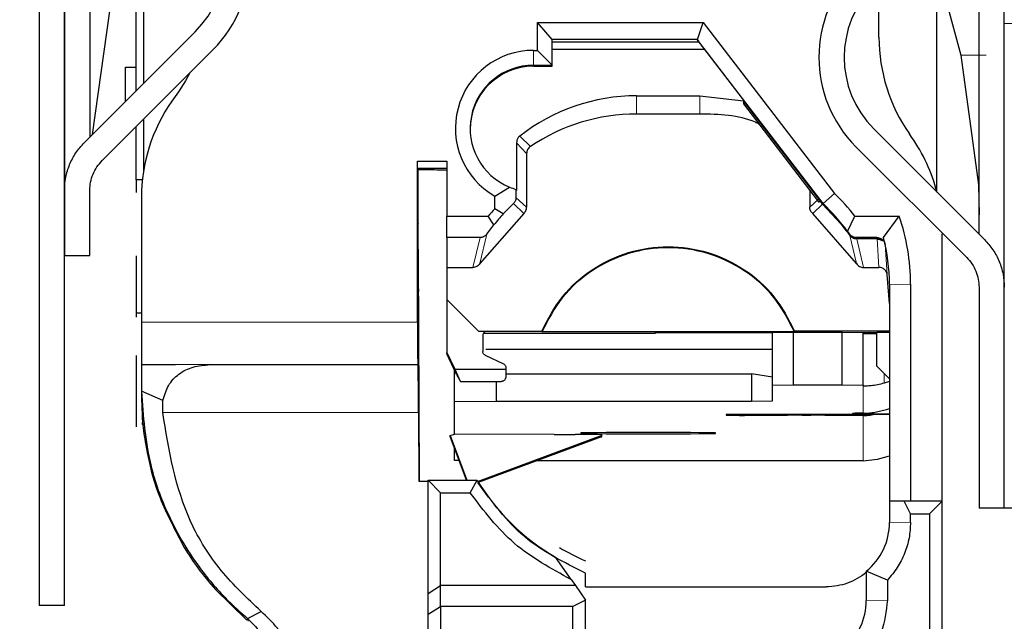
# Model space of a CAD drawing. Units: millimetres. Extents: x 0 to 594, y 0 to 420.
# Drawn here: x 28 to 37, y 162 to 168 of the extents above; entities that cross this region are included whole.
import ezdxf

# ---------------------------------------------------------------- set-up
doc = ezdxf.new("R2010")
doc.units = ezdxf.units.MM
doc.linetypes.add('PHANTOM', pattern=[12.7, 6.35, -1.27, 1.27, -1.27, 1.27, -1.27])
doc.styles.add('SLDTEXTSTYLE0', font='TXT', dxfattribs={"width": 0.605})
doc.dimstyles.new('SLDDIMSTYLE2', dxfattribs={"dimtxt": 3.5, "dimasz": 2.5, "dimexe": 0, "dimexo": 0.0625, "dimgap": 0.875, "dimtad": 1, "dimtoh": 1, "dimdec": 0, "dimlfac": 2.5, "dimrnd": 1e-09, "dimzin": 12, "dimdsep": 46, "dimtxsty": 'SLDTEXTSTYLE0', "dimsah": 1, "dimcen": 0.09, "dimadec": 0, "dimazin": 0, "dimtfac": 1, "dimtdec": 0, "dimtofl": 0, "dimtmove": 0, "dimatfit": 3, "dimfxl": 1, "dimfrac": 2, "dimtolj": 1, "dimtzin": 12, "dimarcsym": 0})
doc.dimstyles.new('SLDDIMSTYLE3', dxfattribs={"dimtxt": 3.5, "dimasz": 2.5, "dimexe": 0, "dimexo": 0.0625, "dimgap": 0.875, "dimtad": 1, "dimtoh": 1, "dimlfac": 2.5, "dimrnd": 1e-09, "dimzin": 12, "dimdsep": 46, "dimtxsty": 'SLDTEXTSTYLE0', "dimsah": 1, "dimcen": 0.09, "dimadec": 0, "dimazin": 0, "dimtfac": 1, "dimtofl": 0, "dimtmove": 0, "dimatfit": 3, "dimfxl": 1, "dimfrac": 2, "dimtolj": 1, "dimtzin": 12, "dimarcsym": 0})

# ---------------------------------------------------------------- blocks, each defined once
blk = doc.blocks.new('*D82')
at = {"color": 7, "linetype": 'Continuous', "lineweight": 0}
for p, q in [((43.3703, 169.1932), (12.7984, 169.1932)), ((13.7984, 127.8361), (13.7984, 169.1932)), ((35.5302, 127.8361), (12.7984, 127.8361))]:
    blk.add_line(p, q, dxfattribs=at)
for points in [[(13.7984, 169.1932), (13.2904, 166.6932), (14.3064, 166.6932)], [(13.7984, 127.8361), (14.3064, 130.3361), (13.2904, 130.3361)]]:
    blk.add_solid(points, dxfattribs=at)
at = {"color": 7, "linetype": 'Continuous', "lineweight": 0, "insert": (9.2867, 145.2274), "char_height": 3.5, "attachment_point": 1, "rotation": 90, "style": 'SLDTEXTSTYLE0'}
blk.add_mtext('103', dxfattribs=at)
blk = doc.blocks.new('*D87')
at = {"color": 7, "linetype": 'Continuous', "lineweight": 0}
for p, q in [((13.7984, 172.5916), (13.7984, 186.0489)), ((21.6703, 172.5916), (12.7984, 172.5916)), ((13.7984, 169.1932), (13.7984, 172.5916)), ((41.7703, 169.1932), (12.7984, 169.1932)), ((13.7984, 169.1932), (13.7984, 165.1932))]:
    blk.add_line(p, q, dxfattribs=at)
for points in [[(13.7984, 172.5916), (14.3064, 175.0916), (13.2904, 175.0916)], [(13.7984, 169.1932), (13.2904, 166.6932), (14.3064, 166.6932)]]:
    blk.add_solid(points, dxfattribs=at)
at = {"color": 7, "linetype": 'Continuous', "lineweight": 0, "insert": (9.2867, 176.7879), "char_height": 3.5, "attachment_point": 1, "rotation": 90, "style": 'SLDTEXTSTYLE0'}
blk.add_mtext('8,50', dxfattribs=at)

msp = doc.modelspace()

# ---------------------------------------------------------------- linework, layer by layer
at = {"color": 7, "linetype": 'Continuous', "lineweight": 30}
for p, q in [((27.9503, 174.6054), (27.9503, 161.9516)), ((28.1903, 161.9516), (28.1903, 174.6054)), ((28.1903, 170.2559), (28.1903, 165.8905)), ((28.4303, 169.7508), (28.4303, 166.3955)), ((28.8703, 166.8355), (28.8703, 169.3108)), ((37.1103, 164.9705), (37.1103, 169.3359)), ((28.9421, 166.9073), (28.9421, 169.2391)), ((36.8703, 165.4755), (36.8703, 168.8308)), ((36.4703, 165.8755), (36.4703, 168.4308)), ((35.9203, 167.3439), (35.9203, 167.8808)), ((28.4544, 166.4196), (28.6198, 167.5907)), ((36.5693, 167.6527), (36.699, 167.1734)), ((32.6803, 167.4833), (34.2529, 167.4833)), ((32.6803, 167.2194), (32.6803, 167.4833)), ((32.8203, 167.323), (32.6803, 167.4833)), ((34.1977, 167.3216), (34.2529, 167.4833)), ((34.2529, 167.4833), (35.4972, 165.8621)), ((29.4291, 167.3944), (28.3778, 166.343)), ((32.8203, 167.0777), (32.8203, 167.323)), ((34.1977, 167.3216), (32.8203, 167.3216)), ((32.8203, 167.3005), (34.2101, 167.3005)), ((32.8203, 167.2994), (34.2101, 167.2994)), ((34.1977, 167.3216), (34.196, 167.3215)), ((35.3905, 165.7651), (34.196, 167.3215)), ((34.196, 167.3215), (34.2101, 167.3005)), ((34.2101, 167.3005), (34.2101, 167.2994)), ((28.5475, 166.1733), (29.5988, 167.2247)), ((32.6403, 167.2194), (32.6803, 167.2194)), ((32.6803, 167.2194), (32.8203, 167.0777)), ((34.2641, 167.2279), (32.8203, 167.2279)), ((34.2568, 167.2374), (35.3721, 165.7843)), ((36.699, 167.1734), (36.8656, 165.9432)), ((28.7703, 166.7355), (28.7703, 167.0593)), ((28.7703, 167.0593), (28.8703, 167.0593)), ((32.6403, 167.0777), (32.8203, 167.0777)), ((32.6403, 167.0679), (32.8203, 167.0679)), ((32.8203, 167.0679), (32.8203, 167.0777)), ((29.271, 166.8262), (29.2097, 166.7386)), ((33.6203, 166.7879), (34.2203, 166.7879)), ((34.2203, 166.7879), (34.6352, 166.7395)), ((35.368, 165.7846), (34.6352, 166.7395)), ((34.6352, 166.7395), (34.6352, 166.7111)), ((34.6352, 166.7111), (35.348, 165.7823)), ((28.9421, 166.0839), (28.9421, 166.5679)), ((34.2203, 166.6153), (33.6203, 166.6153)), ((28.8703, 166.4944), (28.8685, 166.4944)), ((28.8703, 165.9938), (28.8703, 166.4961)), ((36.9229, 165.423), (35.8715, 166.4744)), ((36.231, 166.3958), (36.2097, 166.4262)), ((32.4805, 166.3426), (32.4805, 165.8896)), ((35.7018, 166.3047), (36.7532, 165.2533)), ((31.5403, 166.1691), (31.8203, 166.1691)), ((31.5403, 164.6394), (31.5403, 166.1691)), ((31.5414, 166.0976), (31.5403, 166.1691)), ((31.8203, 166.1691), (31.8203, 165.6462)), ((32.5766, 166.24), (32.5766, 165.7326)), ((31.5414, 166.0976), (31.5466, 166.0886)), ((31.8203, 166.0976), (31.5414, 166.0976)), ((31.5466, 166.0349), (31.5466, 166.0886)), ((28.8703, 165.9938), (28.9299, 165.9956)), ((28.8703, 165.9913), (28.8703, 165.9938)), ((28.8703, 165.9913), (28.8703, 165.8699)), ((28.9294, 165.9913), (28.8703, 165.9913)), ((31.5464, 166.0351), (31.5466, 166.0349)), ((31.5464, 165.8354), (31.5464, 166.0351)), ((28.1903, 165.8905), (28.1903, 165.2732)), ((28.4303, 165.2732), (28.4303, 165.8905)), ((32.2735, 165.8367), (32.4135, 165.9222)), ((32.4749, 165.9002), (32.4749, 165.8222)), ((32.4805, 165.8886), (32.4799, 165.8896)), ((35.264, 165.8917), (35.264, 165.7326)), ((36.8656, 165.9432), (36.8703, 165.6588)), ((36.8703, 165.9432), (36.8656, 165.9432)), ((28.9203, 165.8209), (28.9203, 165.3194)), ((31.5471, 165.8353), (31.5464, 165.8354)), ((31.5464, 165.7957), (31.5471, 165.7956)), ((31.5464, 165.6182), (31.5464, 165.7957)), ((31.5471, 165.7956), (31.5464, 165.7952)), ((31.5471, 165.7956), (31.5471, 165.8353)), ((32.2735, 165.7168), (32.2735, 165.8367)), ((35.3905, 165.7651), (35.4972, 165.8621)), ((32.355, 165.6682), (32.2735, 165.7168)), ((32.355, 165.6682), (32.4502, 165.7647)), ((35.3854, 165.7602), (35.368, 165.7846)), ((35.3721, 165.7843), (35.3757, 165.7837)), ((35.3721, 165.7843), (35.3881, 165.7626)), ((35.3905, 165.7647), (35.3757, 165.7837)), ((35.3854, 165.7602), (35.5596, 165.5723)), ((35.5596, 165.5773), (35.3881, 165.7626)), ((35.3905, 165.7647), (35.3905, 165.7651)), ((31.5471, 165.6173), (31.5464, 165.6182)), ((31.5471, 165.5775), (31.5471, 165.6173)), ((31.8203, 165.6462), (32.2128, 165.6462)), ((31.8203, 165.4424), (31.8203, 165.6462)), ((32.5484, 165.6716), (32.1333, 165.196)), ((32.2656, 165.5637), (32.2128, 165.6462)), ((35.7073, 165.196), (35.2922, 165.6716)), ((35.6222, 165.5018), (35.6925, 165.6462)), ((35.6925, 165.6462), (36.1128, 165.6462)), ((35.964, 165.4438), (36.1128, 165.6462)), ((31.5464, 165.5784), (31.5471, 165.5775)), ((31.5464, 165.3332), (31.5464, 165.5784)), ((31.5464, 165.5779), (31.5471, 165.5775)), ((32.2, 165.4763), (32.2656, 165.5637)), ((32.1349, 165.4424), (31.8203, 165.4424)), ((31.8203, 165.4424), (31.8203, 165.1591)), ((35.6222, 165.5018), (35.6406, 165.4763)), ((35.901, 165.4424), (35.7057, 165.4424)), ((35.7076, 165.4353), (35.9016, 165.4353)), ((35.9021, 165.4292), (35.7091, 165.4292)), ((35.9793, 165.3782), (35.964, 165.4438)), ((36.5203, 162.9412), (36.5203, 165.4781)), ((35.9509, 165.4133), (35.9526, 165.4163)), ((28.1903, 165.2732), (28.4303, 165.2732)), ((28.8703, 165.2704), (28.8703, 164.7248)), ((28.9203, 165.3194), (28.9203, 164.6394)), ((31.8203, 165.1591), (32.0659, 165.1591)), ((31.8203, 165.1591), (31.8203, 164.8554)), ((35.7747, 165.1591), (35.92, 165.1591)), ((36.0203, 164.8154), (35.999, 165.0913)), ((36.0203, 164.997), (36.0203, 162.9395)), ((36.2203, 164.9994), (36.2203, 162.9412)), ((36.8703, 164.9705), (36.8703, 162.8732)), ((37.1103, 162.8732), (37.1103, 164.9705)), ((32.1203, 164.5554), (31.8203, 164.8554)), ((31.8203, 164.8554), (31.8203, 164.8536)), ((31.8203, 164.8536), (32.1203, 164.5536)), ((31.8203, 164.8536), (31.8203, 164.3536)), ((28.8703, 164.7248), (28.8703, 164.6884)), ((28.9203, 164.7248), (28.8703, 164.7248)), ((31.5603, 163.13), (31.5541, 164.5926)), ((32.1203, 164.5554), (32.1203, 164.5536)), ((32.1203, 164.5554), (32.7203, 164.5554)), ((32.1203, 164.5536), (32.2004, 164.5536)), ((32.1603, 164.5136), (32.1603, 164.3616)), ((32.1675, 164.5351), (33.8003, 164.5351)), ((32.7203, 164.5467), (32.7203, 164.5554)), ((35.1203, 164.5467), (32.7203, 164.5467)), ((33.8003, 164.5407), (34.9103, 164.5407)), ((33.8003, 164.5351), (33.8003, 164.5407)), ((34.9103, 164.5426), (35.1103, 164.5438)), ((34.9103, 164.0426), (34.9103, 164.5426)), ((35.1103, 164.0438), (35.1103, 164.5438)), ((35.1103, 164.5438), (35.5703, 164.5438)), ((35.1203, 164.5554), (35.1203, 164.5467)), ((36.0203, 164.5554), (35.1203, 164.5554)), ((35.5703, 164.5438), (35.7703, 164.5426)), ((35.5703, 164.0438), (35.5703, 164.5438)), ((35.7703, 164.0426), (35.7703, 164.5426)), ((35.7703, 164.5407), (35.9003, 164.5407)), ((35.9003, 164.5435), (36.0203, 164.5435)), ((35.9003, 164.2236), (35.9003, 164.5435)), ((28.8703, 164.3223), (28.8703, 163.646)), ((31.8968, 164.1896), (31.8203, 164.3536)), ((31.8203, 164.3536), (31.8203, 164.3386)), ((31.9118, 164.1424), (31.8203, 164.3386)), ((32.1834, 164.3254), (32.3572, 164.2443)), ((32.1891, 164.382), (34.9103, 164.382)), ((29.5696, 164.2365), (28.9203, 164.232)), ((28.9203, 164.232), (28.9203, 163.9852)), ((29.5696, 164.2365), (31.5445, 164.2365)), ((31.5438, 164.237), (31.5445, 164.2365)), ((32.3803, 164.2081), (32.3803, 164.1896)), ((36.0203, 164.1036), (35.9003, 164.2236)), ((35.9003, 164.2211), (35.9003, 164.2236)), ((35.9003, 164.2211), (36.0203, 164.1011)), ((31.8903, 163.888), (31.8903, 164.1885)), ((32.3803, 164.1896), (31.8968, 164.1896)), ((31.9489, 164.077), (31.8968, 164.1896)), ((31.9118, 164.1424), (31.9489, 164.077)), ((32.3803, 164.1896), (32.3776, 164.1158)), ((32.3789, 164.1505), (34.7103, 164.1505)), ((34.7103, 164.1505), (34.7103, 163.8905)), ((34.9103, 164.1165), (34.7103, 164.1505)), ((31.9489, 164.077), (32.3362, 164.077)), ((32.2903, 163.8905), (32.2903, 164.077)), ((34.9103, 164.0426), (35.1103, 164.0438)), ((34.9103, 163.8918), (34.9103, 164.0426)), ((35.1103, 164.0438), (35.5703, 164.0438)), ((35.5703, 164.0438), (35.7703, 164.0426)), ((35.7703, 164.0426), (35.7703, 164.0333)), ((36.0203, 164.0783), (35.9703, 164.0613)), ((29.1227, 163.8976), (28.9203, 163.9852)), ((28.9203, 163.9852), (28.9203, 163.9213)), ((28.9203, 163.9213), (28.9319, 163.6672)), ((29.1224, 163.7827), (29.1227, 163.8931)), ((31.8903, 163.888), (32.2903, 163.8905)), ((31.8903, 163.5777), (31.8903, 163.888)), ((32.2903, 163.8905), (34.7103, 163.8905)), ((34.7103, 163.8905), (34.9103, 163.8918)), ((31.5508, 163.7827), (31.5535, 163.13)), ((34.4703, 163.7622), (34.4703, 163.7569)), ((36.0203, 163.7634), (34.6703, 163.7634)), ((34.6703, 163.7557), (34.7875, 163.7557)), ((34.9289, 163.7561), (35.0517, 163.7568)), ((35.1932, 163.7572), (35.2747, 163.7572)), ((35.407, 163.7569), (35.7703, 163.7549)), ((35.6703, 163.7746), (35.6703, 163.7709)), ((35.8703, 163.7697), (36.0203, 163.7697)), ((28.9319, 163.6672), (28.9319, 163.6875)), ((31.8503, 163.5628), (31.8907, 163.5777)), ((31.8503, 163.5628), (32.0073, 163.1388)), ((31.8503, 163.5553), (31.8503, 163.5628)), ((32.0045, 163.1388), (31.8503, 163.5553)), ((32.8367, 163.5743), (31.8903, 163.5777)), ((31.8903, 163.5776), (31.8903, 163.5777)), ((33.2903, 163.5628), (32.1149, 163.1276)), ((32.1186, 163.1215), (33.2903, 163.5553)), ((33.1703, 163.574), (33.0367, 163.574)), ((33.0903, 163.589), (33.0903, 163.5845)), ((33.2762, 163.5501), (33.2903, 163.5501)), ((33.2903, 163.5628), (33.2903, 163.5733)), ((33.2903, 163.5553), (33.2903, 163.5628)), ((33.2903, 163.5501), (33.2903, 163.5553)), ((34.3703, 163.5845), (34.3703, 163.589)), ((31.8903, 163.3273), (31.8903, 163.4473)), ((31.9349, 163.327), (31.8903, 163.3273)), ((35.7703, 163.3248), (32.6677, 163.3248)), ((31.5535, 163.13), (31.6403, 163.13)), ((31.7603, 163.0195), (31.6403, 163.1388)), ((31.6403, 162.0653), (31.6403, 163.1388)), ((31.6403, 163.1388), (32.108, 163.1388)), ((32.0417, 163.0195), (32.108, 163.1388)), ((31.7603, 162.1395), (31.7603, 163.0195)), ((31.7603, 163.0195), (32.0417, 163.0195)), ((36.1592, 162.9412), (36.0203, 162.9395)), ((36.0203, 162.9395), (36.0203, 162.7395)), ((36.2203, 162.822), (36.1592, 162.9412)), ((36.5203, 162.9412), (36.1592, 162.9412)), ((36.5203, 162.9412), (36.4003, 162.822)), ((36.5203, 159.9213), (36.5203, 162.9412)), ((36.2203, 162.742), (36.2203, 162.822)), ((36.2203, 162.822), (36.4003, 162.822)), ((36.4003, 162.822), (36.4003, 160.042)), ((37.1103, 162.8732), (36.8703, 162.8732)), ((32.9978, 162.1983), (32.8498, 162.4089)), ((33.1362, 162.127), (33.1362, 162.2574)), ((35.8003, 162.2752), (35.8003, 161.9995)), ((36.0003, 162.191), (35.8003, 162.2752)), ((32.9978, 162.1983), (33.039, 162.1395)), ((36.0003, 162.191), (36.0003, 162.002)), ((29.622, 162.1012), (29.9205, 161.8102)), ((31.6403, 162.0653), (31.7603, 162.1395)), ((31.6403, 161.8677), (31.6403, 162.0653)), ((31.7603, 161.942), (31.7603, 162.1395)), ((33.039, 162.1395), (31.7603, 162.1395)), ((33.039, 162.1395), (33.1362, 162.0024)), ((33.1362, 162.127), (35.4203, 162.127)), ((33.1362, 162.0024), (33.0162, 161.942)), ((33.1362, 161.0613), (33.1362, 162.0024)), ((28.1903, 161.9516), (27.9503, 161.9516)), ((29.9275, 161.8283), (30.0561, 161.895)), ((31.6403, 161.8677), (31.7603, 161.942)), ((31.6403, 159.9213), (31.6403, 161.8677)), ((31.7603, 161.942), (31.7603, 160.042)), ((33.0162, 161.942), (31.7603, 161.942)), ((33.0162, 160.942), (33.0162, 161.942))]:
    msp.add_line(p, q, dxfattribs=at)
at = {"color": 8, "linetype": 'PHANTOM', "lineweight": 0}
for p, q in [((37.1103, 167.4732), (37.2589, 167.4732)), ((32.6403, 167.2194), (32.6403, 167.0777)), ((36.9397, 167.1734), (36.699, 167.1734)), ((32.6403, 167.0679), (32.6403, 167.0777)), ((33.6203, 166.7879), (33.6203, 166.6153)), ((34.2203, 166.7879), (34.2203, 166.6153)), ((32.5112, 166.4056), (32.5112, 166.4046)), ((32.6118, 166.3063), (32.5112, 166.4046)), ((32.5766, 166.24), (32.4805, 166.3416)), ((32.4749, 165.8222), (32.5766, 165.7326)), ((35.3448, 165.8047), (35.264, 165.7326)), ((32.4502, 165.7647), (32.5484, 165.6716)), ((35.2922, 165.6716), (35.3854, 165.7602)), ((35.3881, 165.7626), (35.3905, 165.7647)), ((32.0659, 165.1591), (32.1349, 165.4424)), ((32.1333, 165.196), (32.2, 165.4763)), ((35.6406, 165.4763), (35.6425, 165.4691)), ((35.6442, 165.4622), (35.7073, 165.196)), ((35.7057, 165.4424), (35.7076, 165.4353)), ((35.7747, 165.1591), (35.7091, 165.4292)), ((35.92, 165.1591), (35.9021, 165.4292)), ((35.999, 165.0913), (35.9793, 165.3782)), ((36.2203, 164.9994), (36.0203, 164.997)), ((28.9203, 164.6394), (31.5403, 164.6394)), ((28.9203, 164.237), (31.5438, 164.237)), ((35.9703, 164.1511), (35.9703, 164.0613)), ((35.7703, 164.0333), (35.7703, 163.7757)), ((31.5508, 163.7827), (29.1224, 163.7827)), ((34.6703, 163.7557), (34.6703, 163.7634)), ((34.7875, 163.7557), (34.7875, 163.7634)), ((34.9289, 163.7561), (34.9289, 163.7634)), ((35.0517, 163.7634), (35.0517, 163.7568)), ((35.1932, 163.7572), (35.1932, 163.7634)), ((35.2747, 163.7634), (35.2747, 163.7572)), ((35.407, 163.7569), (35.407, 163.7634)), ((35.7703, 163.7549), (35.7703, 163.3248)), ((35.8381, 163.7634), (35.8381, 163.7578)), ((35.8703, 163.7831), (35.8703, 163.7697)), ((36.0203, 162.7395), (36.2203, 162.742)), ((35.8003, 161.9995), (36.0003, 162.002)), ((29.9205, 161.8102), (29.9275, 161.8284)), ((29.9346, 161.8009), (29.9275, 161.8283))]:
    msp.add_line(p, q, dxfattribs=at)
at = {"color": 7, "linetype": 'Continuous', "lineweight": 30, "flags": 128}
for points in [[(29.3798, 167.0057), (29.3372, 166.9288), (29.271, 166.8262)], [(35.8283, 164.5407), (35.8093, 164.5359), (35.7875, 164.5328)], [(35.8703, 163.7831), (35.9917, 163.8118), (36.0203, 163.822)], [(35.7703, 163.3248), (35.9069, 163.3382), (36.0203, 163.3709)]]:
    msp.add_lwpolyline(points, dxfattribs=at)
at = {"color": 8, "linetype": 'PHANTOM', "lineweight": 0, "flags": 128}
msp.add_lwpolyline([(35.9016, 165.4353), (35.9013, 165.4393), (35.901, 165.4424)], dxfattribs=at)
at = {"color": 7, "linetype": 'Continuous', "lineweight": 30}
for centre, radius, start, end in [((28.7503, 168.0732), 1.2, 315, 45), ((28.7503, 168.0732), 0.96, 315, 45), ((36.5503, 167.1532), 1.2, 135, 225), ((36.5503, 167.1532), 0.96, 135, 225), ((37.5202, 167.3439), 1.5999, 179.99935, 215.00129), ((32.6403, 166.4794), 0.74, 89.99924, 240.28519), ((32.6403, 166.4777), 0.6, 89.9991, 247.78977), ((32.6403, 166.4679), 0.6, 89.99982, 179.99976), ((30.5203, 165.8209), 1.6, 144.99976, 179.9996), ((33.6203, 164.9879), 1.8, 89.99975, 128.03717), ((33.6203, 164.8154), 1.8, 89.9994, 124.07584), ((34.9205, 165.4781), 1.5998, 14.36099, 35.00204), ((33.9184, 164.2377), 2.2653, 38.44863, 45.8158), ((33.9108, 164.2476), 2.1998, 138.0965, 140.52018), ((33.9208, 164.2381), 2.1194, 36.60389, 46.09719), ((33.9212, 164.2377), 2.1211, 137.59305, 141.30807), ((34.2203, 164.9994), 2, 0.00137, 18.86997), ((34.2207, 164.997), 1.7996, 359.99886, 14.37429), ((35.8892, 170.5362), 6.004, 268.86545, 270.10609), ((34.6201, 155.7683), 7.9953, 89.64023, 91.07352), ((34.6203, 171.7828), 8.0273, 268.92934, 270.35691), ((34.7961, 187.9082), 24.1525, 269.97957, 270.31505), ((35.1846, 139.7642), 23.9929, 89.97966, 90.31737), ((35.2817, 138.7386), 25.0186, 89.71299, 90.01589), ((35.7531, 160.7326), 3.0431, 89.67654, 91.55962), ((35.8204, 171.8123), 8.0428, 268.93071, 270.35554), ((33.0322, 220.7574), 57.1834, 269.80418, 270.00458), ((33.7303, 122.2568), 41.3371, 89.11289, 90.88711), ((33.7303, 204.9167), 41.3371, 269.11289, 270.88711), ((33.2004, 158.7724), 4.8017, 88.92688, 90.35878), ((33.9202, 164.2386), 2.1198, 211.25564, 239.67238), ((35.4204, 162.7395), 0.5999, 309.29228, 0.00307), ((33.9204, 164.2145), 2.0001, 238.91876, 246.91637), ((35.2003, 161.9995), 0.6, 259.43527, 359.99965)]:
    msp.add_arc(centre, radius, start, end, dxfattribs=at)
for centre, major_axis, ratio, start_param, end_param in [((32.6403, 166.4749), (-0.4259, 0.4278), 0.987846, 1.964682, 2.073), ((31.5499, 165.3307), (0, 0.4), 0.008727, 1.564565, 3.074751), ((31.5494, 164.333), (0, 0.6), 0.008727, 5.159943, 6.216344), ((31.5438, 164.637), (0, 0.4), 0.008727, 1.564565, 3.135361), ((31.5445, 163.4365), (0, 0.8), 0.008727, 5.159944, 6.276954), ((35.7703, 164.4549), (0.4965, -0.4961), 0.994522, 5.494647, 5.591561)]:
    msp.add_ellipse(centre, major_axis=major_axis, ratio=ratio, start_param=start_param, end_param=end_param, dxfattribs=at)
for points, knots in [([(34.2101, 167.2994), (34.2211, 167.2848), (34.2428, 167.2563), (34.2522, 167.2436), (34.2568, 167.2374)], [0, 0, 0, 0, 0.509712, 1, 1, 1, 1]), ([(34.7818, 166.5201), (34.7705, 166.5256), (34.5993, 166.6095), (34.4033, 166.6125), (34.2203, 166.6153)], [0, 0, 0, 0, 0.066111, 1, 1, 1, 1]), ([(32.5112, 166.4056), (32.5062, 166.401), (32.4945, 166.3901), (32.483, 166.368), (32.4813, 166.3507), (32.4805, 166.3426)], [0, 0, 0, 0, 0.280236, 0.664697, 1, 1, 1, 1]), ([(28.1903, 165.8905), (28.1927, 165.9324), (28.1974, 166.0162), (28.2357, 166.1367), (28.2939, 166.2491), (28.3498, 166.3117), (28.3778, 166.343)], [0, 0, 0, 0, 0.250001, 0.499998, 0.749994, 1, 1, 1, 1]), ([(32.6118, 166.3063), (32.6066, 166.3022), (32.5964, 166.2942), (32.5854, 166.2779), (32.578, 166.2596), (32.5771, 166.2466), (32.5766, 166.24)], [0, 0, 0, 0, 0.250789, 0.500019, 0.747831, 1, 1, 1, 1]), ([(28.4303, 165.8905), (28.4318, 165.9166), (28.4348, 165.969), (28.4587, 166.0444), (28.4951, 166.1146), (28.53, 166.1537), (28.5475, 166.1733)], [0, 0, 0, 0, 0.25, 0.499997, 0.750001, 1, 1, 1, 1]), ([(31.5466, 166.0886), (31.584, 166.0884), (31.6608, 166.0879), (31.7497, 166.0865), (31.8093, 166.0848), (31.8167, 166.0836), (31.8203, 166.083)], [0, 0, 0, 0, 0.243805, 0.499999, 0.756195, 1, 1, 1, 1]), ([(32.4749, 165.8222), (32.4748, 165.8189), (32.4745, 165.8121), (32.472, 165.7998), (32.4649, 165.7806), (32.4562, 165.7712), (32.4502, 165.7647)], [0, 0, 0, 0, 0.1199991, 0.2450608, 0.476356, 1, 1, 1, 1]), ([(32.5484, 165.6716), (32.5527, 165.6757), (32.561, 165.6837), (32.5699, 165.6987), (32.5755, 165.7151), (32.5763, 165.7267), (32.5766, 165.7326)], [0, 0, 0, 0, 0.255961, 0.500022, 0.743991, 1, 1, 1, 1]), ([(35.2922, 165.6716), (35.288, 165.6757), (35.2796, 165.6837), (35.2707, 165.6987), (35.2651, 165.7151), (35.2644, 165.7267), (35.264, 165.7326)], [0, 0, 0, 0, 0.255977, 0.500021, 0.743991, 1, 1, 1, 1]), ([(35.348, 165.7823), (35.3482, 165.7824), (35.3493, 165.7826), (35.3508, 165.7829), (35.3526, 165.7833), (35.354, 165.7835), (35.3558, 165.7838), (35.3577, 165.784), (35.3595, 165.7842), (35.3609, 165.7844), (35.3628, 165.7845), (35.3651, 165.7846), (35.3671, 165.7846), (35.368, 165.7846)], [0, 0, 0, 0, 0.035086, 0.175431, 0.245603, 0.315776, 0.385948, 0.526293, 0.596465, 0.666637, 0.73681, 0.868405, 1, 1, 1, 1]), ([(35.6425, 165.4691), (35.6316, 165.484), (35.6069, 165.5177), (35.5766, 165.5559), (35.5596, 165.5773)], [0, 0, 0, 0, 0.4415946, 1, 1, 1, 1]), ([(35.5596, 165.5723), (35.577, 165.5504), (35.6082, 165.5112), (35.6332, 165.4772), (35.6442, 165.4622)], [0, 0, 0, 0, 0.559141, 1, 1, 1, 1]), ([(32.2, 165.4763), (32.1937, 165.4688), (32.184, 165.4572), (32.1625, 165.4466), (32.1467, 165.4429), (32.1388, 165.4426), (32.1349, 165.4424)], [0, 0, 0, 0, 0.49881, 0.772933, 0.888738, 1, 1, 1, 1]), ([(35.7057, 165.4424), (35.7019, 165.4426), (35.694, 165.4429), (35.6783, 165.4466), (35.6566, 165.4572), (35.6469, 165.4688), (35.6406, 165.4763)], [0, 0, 0, 0, 0.110495, 0.225996, 0.50071, 1, 1, 1, 1]), ([(35.6425, 165.4691), (35.6504, 165.4604), (35.6626, 165.4468), (35.6838, 165.4384), (35.6977, 165.4357), (35.7043, 165.4354), (35.7076, 165.4353)], [0, 0, 0, 0, 0.498464, 0.774053, 0.890811, 1, 1, 1, 1]), ([(35.7091, 165.4292), (35.7059, 165.4293), (35.6992, 165.4296), (35.6853, 165.4323), (35.6642, 165.4404), (35.652, 165.4537), (35.6442, 165.4622)], [0, 0, 0, 0, 0.107777, 0.223994, 0.501753, 1, 1, 1, 1]), ([(35.901, 165.4424), (35.9043, 165.4423), (35.911, 165.442), (35.9244, 165.4394), (35.9436, 165.4315), (35.9683, 165.4108), (35.9749, 165.3912), (35.9793, 165.3782)], [0, 0, 0, 0, 0.057644, 0.116763, 0.251278, 0.500892, 1, 1, 1, 1]), ([(35.9526, 165.4163), (35.9522, 165.4168), (35.9514, 165.4177), (35.9439, 165.4232), (35.9346, 165.4283), (35.9251, 165.4322), (35.9138, 165.4348), (35.9057, 165.4351), (35.9016, 165.4353)], [0, 0, 0, 0, 0.2623022, 0.4984781, 0.6402295, 0.7646749, 0.8810553, 1, 1, 1, 1]), ([(35.9021, 165.4292), (35.9059, 165.4291), (35.9136, 165.4288), (35.9243, 165.4265), (35.9333, 165.4232), (35.9422, 165.4189), (35.9495, 165.4143), (35.9504, 165.4136), (35.9509, 165.4133)], [0, 0, 0, 0, 0.119284, 0.236047, 0.361027, 0.501555, 0.738207, 1, 1, 1, 1]), ([(36.9229, 165.423), (36.9508, 165.3917), (37.0067, 165.3291), (37.0649, 165.2167), (37.1032, 165.0962), (37.108, 165.0124), (37.1103, 164.9705)], [0, 0, 0, 0, 0.249991, 0.499989, 0.749998, 1, 1, 1, 1]), ([(32.7203, 164.5554), (32.7794, 164.6688), (32.8975, 164.8956), (33.19, 165.1522), (33.5378, 165.3178), (33.9203, 165.3742), (34.3028, 165.3178), (34.6507, 165.1522), (34.9432, 164.8956), (35.0613, 164.6688), (35.1203, 164.5554)], [0, 0, 0, 0, 0.125001, 0.249999, 0.375, 0.500002, 0.625, 0.750001, 0.874999, 1, 1, 1, 1]), ([(35.1203, 164.5467), (35.0613, 164.6601), (34.9432, 164.8869), (34.6507, 165.1435), (34.3028, 165.3091), (33.9203, 165.3654), (33.5378, 165.3091), (33.19, 165.1435), (32.8975, 164.8869), (32.7794, 164.6601), (32.7203, 164.5467)], [0, 0, 0, 0, 0.1250004, 0.2499988, 0.3750001, 0.4999981, 0.6249999, 0.7500012, 0.8749996, 1, 1, 1, 1]), ([(36.7532, 165.2533), (36.7706, 165.2337), (36.8056, 165.1946), (36.8419, 165.1244), (36.8659, 165.049), (36.8688, 164.9966), (36.8703, 164.9705)], [0, 0, 0, 0, 0.250004, 0.499992, 0.750002, 1, 1, 1, 1]), ([(32.1333, 165.196), (32.1293, 165.1906), (32.1213, 165.1799), (32.1047, 165.1683), (32.086, 165.1605), (32.0726, 165.1596), (32.0659, 165.1591)], [0, 0, 0, 0, 0.251185, 0.500841, 0.748177, 1, 1, 1, 1]), ([(35.7073, 165.196), (35.7113, 165.1906), (35.7194, 165.1798), (35.736, 165.1683), (35.7547, 165.1605), (35.768, 165.1596), (35.7747, 165.1591)], [0, 0, 0, 0, 0.252604, 0.50078, 0.749658, 1, 1, 1, 1]), ([(35.999, 165.0913), (35.9967, 165.1006), (35.9919, 165.119), (35.973, 165.1408), (35.9486, 165.1563), (35.9296, 165.1581), (35.92, 165.1591)], [0, 0, 0, 0, 0.250464, 0.499368, 0.747443, 1, 1, 1, 1]), ([(28.9203, 164.6394), (28.9203, 164.587), (28.9203, 164.4821), (28.9203, 164.3493), (28.9203, 164.256), (28.9203, 164.2433), (28.9203, 164.237)], [0, 0, 0, 0, 0.25, 0.500001, 0.749999, 1, 1, 1, 1]), ([(32.2004, 164.5536), (32.1951, 164.553), (32.1846, 164.5518), (32.1714, 164.5425), (32.1621, 164.5293), (32.1609, 164.5188), (32.1603, 164.5136)], [0, 0, 0, 0, 0.2501, 0.500072, 0.750052, 1, 1, 1, 1]), ([(32.1834, 164.3254), (32.1801, 164.3273), (32.1735, 164.3311), (32.1662, 164.3399), (32.1613, 164.3503), (32.1606, 164.3579), (32.1603, 164.3616)], [0, 0, 0, 0, 0.249954, 0.499979, 0.74998, 1, 1, 1, 1]), ([(29.1227, 163.8976), (29.1385, 163.9467), (29.172, 164.0502), (29.2755, 164.1551), (29.4093, 164.2237), (29.5155, 164.2322), (29.5696, 164.2365)], [0, 0, 0, 0, 0.218774, 0.461617, 0.725419, 1, 1, 1, 1]), ([(32.3572, 164.2443), (32.3605, 164.2425), (32.3671, 164.2387), (32.3745, 164.2298), (32.3794, 164.2195), (32.38, 164.2119), (32.3803, 164.2081)], [0, 0, 0, 0, 0.249961, 0.499994, 0.749942, 1, 1, 1, 1]), ([(32.3776, 164.1158), (32.3766, 164.1099), (32.3749, 164.1001), (32.3666, 164.0895), (32.3588, 164.0833), (32.3515, 164.0797), (32.3439, 164.0774), (32.3387, 164.0772), (32.3362, 164.077)], [0, 0, 0, 0, 0.3328376, 0.5527732, 0.6803753, 0.7959288, 0.9014796, 1, 1, 1, 1]), ([(35.9703, 164.0613), (35.9486, 164.0555), (35.9053, 164.0439), (35.8457, 164.0358), (35.8002, 164.0329), (35.7744, 164.033), (35.7715, 164.0332), (35.7703, 164.0333)], [0, 0, 0, 0, 0.212221, 0.424661, 0.632703, 0.842499, 1, 1, 1, 1]), ([(28.9203, 163.9852), (28.937, 163.7497), (28.9654, 163.3483), (29.141, 162.8688), (29.3139, 162.5386), (29.4682, 162.3101), (29.6201, 162.1246), (29.7653, 161.9703), (29.8726, 161.8764), (29.9275, 161.8284)], [0, 0, 0, 0, 0.292, 0.497848, 0.625189, 0.747078, 0.831182, 0.913521, 1, 1, 1, 1]), ([(30.0561, 161.895), (29.9242, 162.0197), (29.6571, 162.2723), (29.2683, 162.8952), (29.1808, 163.427), (29.1224, 163.7827)], [0, 0, 0, 0, 0.244283, 0.494578, 1, 1, 1, 1]), ([(35.7703, 163.7757), (35.7903, 163.7762), (35.8223, 163.7769), (35.8572, 163.7814), (35.8703, 163.7831)], [0, 0, 0, 0, 0.622618, 1, 1, 1, 1]), ([(35.8786, 163.7634), (35.8679, 163.7616), (35.8533, 163.7592), (35.8412, 163.7581), (35.8381, 163.7578)], [0, 0, 0, 0, 0.739349, 1, 1, 1, 1]), ([(28.9319, 163.6875), (28.933, 163.6721), (28.9352, 163.6413), (28.9733, 163.3814), (29.0703, 162.9894), (29.2418, 162.6634), (29.3274, 162.5005)], [0, 0, 0, 0, 0.251044, 0.500991, 0.750746, 1, 1, 1, 1]), ([(33.1362, 162.2574), (32.9309, 162.3595), (32.5204, 162.5637), (32.2491, 162.9333), (32.1135, 163.1181)], [0, 0, 0, 0, 0.5, 1, 1, 1, 1]), ([(32.9978, 162.1983), (32.809, 162.3009), (32.4313, 162.506), (32.1716, 162.8483), (32.0417, 163.0195)], [0, 0, 0, 0, 0.499998, 1, 1, 1, 1]), ([(37.2589, 162.8732), (37.2391, 162.8732), (37.1995, 162.8732), (37.1507, 162.8732), (37.1169, 162.8732), (37.1125, 162.8732), (37.1103, 162.8732)], [0, 0, 0, 0, 0.250013, 0.500003, 0.749997, 1, 1, 1, 1]), ([(36.2203, 162.742), (36.2176, 162.6913), (36.212, 162.59), (36.1672, 162.4438), (36.099, 162.3069), (36.0332, 162.2296), (36.0003, 162.191)], [0, 0, 0, 0, 0.250002, 0.500008, 0.750005, 1, 1, 1, 1]), ([(29.3274, 162.5005), (29.3685, 162.4359), (29.4539, 162.3015), (29.5646, 162.1696), (29.622, 162.1012)], [0, 0, 0, 0, 0.481124, 1, 1, 1, 1]), ([(35.8003, 162.2627), (35.7429, 162.2236), (35.6279, 162.1455), (35.4895, 162.1332), (35.4203, 162.127)], [0, 0, 0, 0, 0.50001, 1, 1, 1, 1]), ([(36.0003, 162.002), (35.9885, 161.898), (35.9648, 161.69), (35.7826, 161.4269), (35.5218, 161.2415), (35.3142, 161.2152), (35.2103, 161.2021)], [0, 0, 0, 0, 0.250002, 0.500006, 0.750005, 1, 1, 1, 1]), ([(30.4203, 161.1207), (30.4161, 161.1932), (30.4077, 161.3384), (30.333, 161.5464), (30.221, 161.7394), (30.1108, 161.8434), (30.0561, 161.895)], [0, 0, 0, 0, 0.250981, 0.502904, 0.753179, 1, 1, 1, 1]), ([(29.9275, 161.8283), (29.9946, 161.7598), (30.1095, 161.6425), (30.2019, 161.4237), (30.2138, 161.2837), (30.2203, 161.2073)], [0, 0, 0, 0, 0.389523, 0.667172, 1, 1, 1, 1])]:
    msp.add_open_spline(points, degree=3, knots=knots, dxfattribs=at)

# ---------------------------------------------------------------- dimensions: what is measured, and where the dimension line sits
at = {"color": 7, "linetype": 'Continuous', "lineweight": 0}
for base, p1, p2, dimstyle, picture, middle in [((13.7984, 172.5916), (42.7703, 169.1932), (22.6703, 172.5916), 'SLDDIMSTYLE3', '*D87', (13.7984, 180.6247)), ((13.7984, 169.1932), (36.5302, 127.8361), (44.3703, 169.1932), 'SLDDIMSTYLE2', '*D82', (13.7984, 148.5146))]:
    dim = msp.add_linear_dim(base=base, p1=p1, p2=p2, angle=90, dimstyle=dimstyle, dxfattribs=at)
    dim.commit()
    dim.dimension.update_dxf_attribs({"geometry": picture, "text_midpoint": middle, "dimtype": 160})

doc.saveas('drawing.dxf')
